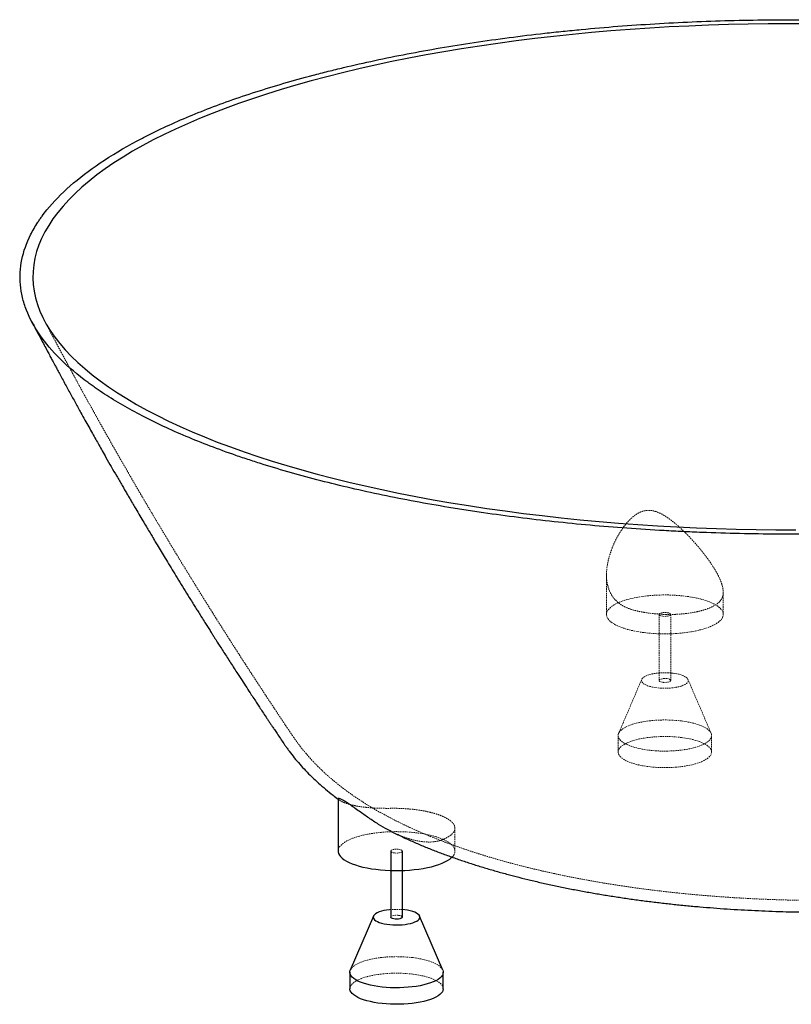
# Paper-space layout '_Dimetrisch' of a CAD drawing. Units: millimetres. Extents: x -661 to 660, y -688 to 220.
# Drawn here: x -661 to 0, y -623 to 220 of the extents above; entities that cross this region are included whole.
import ezdxf

# ---------------------------------------------------------------- set-up
doc = ezdxf.new("R2010")
doc.units = ezdxf.units.MM
doc.linetypes.add('HIDDEN', pattern=[1.905, 1.27, -0.635])

psp = doc.layouts.new('_Dimetrisch')

# ---------------------------------------------------------------- linework, layer by layer
at = {"color": 7, "linetype": 'HIDDEN', "lineweight": 18}
for p, q in [((-158.75, -255.37), (-158.75, -289.18)), ((-58.75, -289.18), (-58.75, -270.14)), ((-113.75, -289.18), (-113.75, -345.75)), ((-103.75, -345.75), (-103.75, -289.18)), ((-128.55, -344.81), (-148.34, -391)), ((-69.15, -391), (-88.95, -344.81)), ((-426.86, -394.03), (-426.81, -394.1)), ((-148.75, -392.89), (-148.75, -407.03)), ((-68.75, -407.03), (-68.75, -392.89)), ((-435.16, -399.61), (-435.1, -399.69)), ((-432.77, -403.1), (-432.25, -403.83)), ((-388.56, -447.33), (-387.53, -448.1)), ((-288.56, -491.85), (-288.56, -472.18))]:
    psp.add_line(p, q, dxfattribs=at)
at = {"color": 7, "linetype": 'Continuous', "lineweight": 25}
for p, q in [((-388.56, -447.02), (-388.56, -491.85)), ((-343.56, -491.85), (-343.56, -548.42)), ((-333.56, -548.42), (-333.56, -491.85)), ((-358.36, -547.48), (-378.15, -593.68)), ((-331.49, -542.19), (-333.56, -541.97)), ((-298.96, -593.68), (-318.76, -547.48)), ((-378.56, -595.56), (-378.56, -609.71)), ((-298.56, -609.71), (-298.56, -595.56))]:
    psp.add_line(p, q, dxfattribs=at)
at = {"color": 7, "linetype": 'Continuous', "lineweight": 25, "flags": 128}
for points in [[(13.67, 216.62), (-3.35, 216.66), (-20.36, 216.56), (-37.36, 216.31), (-54.34, 215.91), (-71.27, 215.36), (-88.16, 214.66), (-104.99, 213.82), (-121.74, 212.83), (-138.42, 211.7), (-154.99, 210.42), (-171.46, 208.99), (-187.82, 207.42), (-204.04, 205.71), (-220.13, 203.86), (-236.06, 201.87), (-251.83, 199.74), (-267.43, 197.48), (-282.85, 195.08), (-298.07, 192.54), (-313.09, 189.88), (-327.9, 187.08), (-342.47, 184.15), (-356.82, 181.1), (-370.92, 177.93), (-384.76, 174.63), (-398.35, 171.21), (-411.66, 167.68), (-424.68, 164.03), (-437.42, 160.27), (-449.85, 156.39), (-461.98, 152.42), (-473.79, 148.33), (-485.28, 144.15), (-496.43, 139.86), (-507.25, 135.48), (-517.71, 131.01), (-527.82, 126.45), (-537.57, 121.8), (-546.95, 117.07), (-555.96, 112.25), (-564.58, 107.37), (-572.82, 102.4), (-580.67, 97.37), (-588.11, 92.27), (-595.16, 87.11), (-601.8, 81.88), (-608.02, 76.6), (-613.83, 71.27), (-619.21, 65.89), (-624.18, 60.47), (-628.71, 55), (-632.81, 49.49), (-636.48, 43.96), (-639.72, 38.39), (-642.51, 32.79), (-644.87, 27.17), (-646.78, 21.54), (-648.25, 15.89), (-649.28, 10.22), (-649.86, 4.56), (-649.99, -1.12), (-649.68, -6.79), (-648.93, -12.45), (-647.72, -18.11), (-646.08, -23.76), (-643.99, -29.39), (-641.47, -35), (-638.5, -40.58), (-635.09, -46.14), (-631.25, -51.66), (-626.98, -57.15), (-622.27, -62.61), (-617.14, -68.01), (-611.59, -73.38), (-605.62, -78.69), (-599.23, -83.94), (-592.43, -89.14), (-585.23, -94.28), (-577.63, -99.36), (-569.63, -104.36), (-561.23, -109.3), (-552.46, -114.16), (-543.3, -118.94), (-533.78, -123.64), (-523.89, -128.25), (-513.63, -132.78), (-503.03, -137.22), (-492.08, -141.56), (-480.8, -145.81), (-469.18, -149.95), (-457.25, -153.99), (-445, -157.93), (-432.44, -161.76), (-419.59, -165.48), (-406.45, -169.08), (-393.03, -172.57), (-379.35, -175.94), (-365.4, -179.19), (-351.2, -182.32), (-336.76, -185.32), (-322.1, -188.19), (-307.21, -190.94), (-292.11, -193.56), (-276.81, -196.04), (-261.32, -198.39), (-245.65, -200.6), (-229.81, -202.67)], [(-229.81, -202.67), (-213.81, -204.61), (-197.67, -206.4), (-181.4, -208.06), (-165, -209.57), (-148.48, -210.94), (-131.87, -212.16), (-115.16, -213.24), (-98.37, -214.17), (-81.52, -214.96), (-64.61, -215.59), (-47.66, -216.08), (-30.67, -216.43), (-13.67, -216.62), (3.35, -216.66)], [(-388.56, -491.85), (-388.52, -492.46), (-388.19, -493.86), (-387.52, -495.23), (-386.5, -496.59), (-385.14, -497.91), (-383.46, -499.19), (-381.46, -500.41), (-379.16, -501.58), (-376.58, -502.68), (-373.73, -503.7), (-370.63, -504.64), (-367.31, -505.49), (-363.79, -506.24), (-360.09, -506.9), (-356.23, -507.44)], [(-356.23, -507.44), (-352.26, -507.88), (-348.19, -508.21), (-344.05, -508.42), (-339.87, -508.52), (-335.68, -508.49), (-331.52, -508.35), (-327.4, -508.1), (-323.36, -507.73), (-319.43, -507.25), (-315.63, -506.67), (-311.99, -505.97), (-308.54, -505.18), (-305.3, -504.3), (-302.29, -503.33), (-299.54, -502.28), (-297.06, -501.15), (-294.87, -499.96), (-292.99, -498.71), (-291.43, -497.42), (-290.98, -496.98)], [(-343.56, -541.97), (-344.6, -542.07), (-347.09, -542.39), (-349.42, -542.83), (-351.56, -543.36), (-353.47, -543.98), (-355.12, -544.68), (-356.46, -545.45), (-357.49, -546.28), (-358.18, -547.14), (-358.52, -548.02), (-358.5, -548.91), (-358.13, -549.79), (-357.41, -550.65), (-356.35, -551.47), (-354.97, -552.23), (-353.3, -552.93), (-351.37, -553.54), (-349.21, -554.06), (-346.86, -554.49), (-344.36, -554.8), (-341.76, -555), (-339.1, -555.09), (-336.43, -555.05), (-333.8, -554.9), (-331.25, -554.63), (-328.83, -554.25), (-326.59, -553.77), (-324.56, -553.19), (-322.78, -552.52), (-321.28, -551.78), (-320.09, -550.99), (-319.23, -550.14), (-318.72, -549.27), (-318.56, -548.38), (-318.75, -547.49), (-319.3, -546.62), (-320.19, -545.78), (-321.41, -544.99), (-322.94, -544.26), (-324.74, -543.6), (-326.79, -543.03), (-329.05, -542.56), (-331.49, -542.19), (-331.49, -542.19)], [(-333.56, -548.42), (-333.62, -548.68), (-334.01, -549.12), (-334.74, -549.5), (-335.75, -549.8), (-336.98, -550), (-338.31, -550.09), (-339.67, -550.05), (-340.94, -549.89), (-342.04, -549.62), (-342.88, -549.26), (-343.4, -548.84), (-343.56, -548.42)], [(-298.96, -593.68), (-298.7, -594.44), (-298.56, -595.69), (-298.77, -596.94), (-299.33, -598.18), (-300.24, -599.39), (-301.48, -600.57), (-303.05, -601.7), (-304.93, -602.79), (-307.11, -603.8), (-309.56, -604.75), (-312.27, -605.61), (-315.21, -606.39), (-318.35, -607.07), (-321.67, -607.65), (-325.14, -608.12), (-328.73, -608.49), (-332.4, -608.74), (-336.13, -608.87), (-339.88, -608.89), (-343.62, -608.79), (-347.31, -608.57), (-350.93, -608.24), (-354.44, -607.8), (-357.8, -607.25), (-361, -606.6), (-364.01, -605.85), (-366.78, -605.01), (-369.31, -604.09), (-371.57, -603.09), (-373.54, -602.03), (-375.2, -600.91), (-376.54, -599.74), (-377.55, -598.53), (-378.21, -597.3), (-378.53, -596.06), (-378.49, -594.81), (-378.15, -593.68)], [(-298.56, -609.71), (-298.56, -609.83), (-298.77, -611.08), (-299.33, -612.32), (-300.24, -613.53), (-301.48, -614.71), (-303.05, -615.85), (-304.93, -616.93), (-307.11, -617.95), (-309.56, -618.89), (-312.27, -619.76), (-315.21, -620.53), (-318.35, -621.21), (-321.67, -621.79), (-325.14, -622.27), (-328.73, -622.63), (-332.4, -622.88), (-336.13, -623.01), (-339.88, -623.03), (-343.62, -622.93), (-347.31, -622.72), (-350.93, -622.38), (-354.44, -621.94), (-357.8, -621.39), (-361, -620.74), (-364.01, -619.99), (-366.78, -619.15), (-369.31, -618.23), (-371.57, -617.23), (-373.54, -616.17), (-375.2, -615.05), (-376.54, -613.88), (-377.55, -612.68), (-378.21, -611.45), (-378.53, -610.2), (-378.56, -609.71)]]:
    psp.add_lwpolyline(points, dxfattribs=at)
at = {"color": 7, "linetype": 'HIDDEN', "lineweight": 18, "flags": 128}
for points in [[(-126.42, -304.77), (-122.45, -305.21), (-118.38, -305.54), (-114.24, -305.75), (-110.06, -305.84), (-105.87, -305.82), (-101.71, -305.68), (-97.59, -305.43), (-93.55, -305.06), (-89.62, -304.58), (-85.82, -303.99), (-82.18, -303.3), (-78.73, -302.51), (-75.49, -301.63), (-72.48, -300.65), (-69.73, -299.6), (-67.25, -298.48), (-65.06, -297.29), (-63.18, -296.04), (-61.62, -294.75), (-60.38, -293.41), (-59.49, -292.05), (-58.94, -290.66), (-58.75, -289.27), (-58.9, -287.88), (-59.4, -286.49), (-60.25, -285.12), (-61.44, -283.78), (-62.96, -282.48), (-64.8, -281.23), (-66.95, -280.03), (-69.4, -278.9), (-72.12, -277.84), (-75.09, -276.86), (-78.31, -275.96), (-81.73, -275.16), (-85.35, -274.45), (-89.13, -273.85), (-93.04, -273.36), (-97.07, -272.98), (-101.18, -272.71), (-105.34, -272.55), (-109.53, -272.52), (-113.71, -272.6), (-117.85, -272.79), (-121.94, -273.1), (-125.93, -273.53), (-129.79, -274.06), (-133.52, -274.7), (-137.06, -275.45), (-140.41, -276.28), (-143.54, -277.21), (-146.42, -278.22), (-149.04, -279.31), (-151.38, -280.47), (-153.41, -281.69), (-155.14, -282.96), (-156.53, -284.28), (-157.6, -285.63), (-158.32, -287), (-158.69, -288.39), (-158.71, -289.79), (-158.38, -291.18), (-157.71, -292.56), (-156.69, -293.91), (-155.33, -295.23), (-153.65, -296.51), (-151.65, -297.74), (-149.35, -298.91), (-146.77, -300), (-143.92, -301.03), (-140.82, -301.97), (-137.5, -302.82), (-133.98, -303.57), (-130.28, -304.22), (-126.42, -304.77)], [(-110.51, -290.74), (-111.71, -290.52), (-112.69, -290.21), (-113.37, -289.81), (-113.71, -289.38), (-113.69, -288.92), (-113.29, -288.49), (-112.56, -288.1), (-111.55, -287.8), (-110.33, -287.6), (-108.99, -287.52), (-107.63, -287.56), (-106.36, -287.72), (-105.26, -287.99), (-104.42, -288.34), (-103.91, -288.76), (-103.75, -289.21), (-103.96, -289.66), (-104.53, -290.08), (-105.41, -290.42), (-106.53, -290.68), (-107.83, -290.82), (-109.19, -290.84), (-110.51, -290.74)], [(-101.68, -339.51), (-104.23, -339.26), (-106.87, -339.11), (-109.54, -339.09), (-112.2, -339.18), (-114.79, -339.39), (-117.28, -339.72), (-119.61, -340.15), (-121.75, -340.69), (-123.66, -341.31), (-125.31, -342.01), (-126.65, -342.78), (-127.68, -343.6), (-128.37, -344.46), (-128.71, -345.35), (-128.69, -346.24), (-128.32, -347.12), (-127.6, -347.98), (-126.54, -348.79), (-125.16, -349.56), (-123.5, -350.25), (-121.56, -350.87), (-119.4, -351.39), (-117.05, -351.81), (-114.55, -352.13), (-111.95, -352.33), (-109.29, -352.41), (-106.62, -352.38), (-103.99, -352.23), (-101.44, -351.96), (-99.03, -351.58), (-96.78, -351.09), (-94.75, -350.51), (-92.97, -349.85), (-91.47, -349.11), (-90.28, -348.31), (-89.42, -347.47), (-88.91, -346.6), (-88.75, -345.71), (-88.94, -344.82), (-89.49, -343.95), (-90.38, -343.11), (-91.6, -342.32), (-93.13, -341.59), (-94.93, -340.93), (-96.98, -340.36), (-99.24, -339.88), (-101.68, -339.51)], [(-106.98, -344.19), (-105.78, -344.41), (-104.81, -344.72), (-104.12, -345.12), (-103.78, -345.56), (-103.81, -346.01), (-104.2, -346.44), (-104.93, -346.83), (-105.94, -347.13), (-107.17, -347.33), (-108.5, -347.41), (-109.86, -347.37), (-111.13, -347.21), (-112.23, -346.95), (-113.07, -346.59), (-113.59, -346.17), (-113.75, -345.72), (-113.53, -345.27), (-112.97, -344.86), (-112.09, -344.51), (-110.96, -344.26), (-109.67, -344.11), (-108.31, -344.09), (-106.98, -344.19)], [(-94.6, -380.42), (-91.16, -380.91), (-87.88, -381.52), (-84.77, -382.22), (-81.88, -383.01), (-79.22, -383.89), (-76.82, -384.86), (-74.71, -385.89), (-72.89, -386.98), (-71.39, -388.13), (-70.21, -389.31), (-69.38, -390.53), (-68.89, -391.77), (-68.75, -393.02), (-68.96, -394.27), (-69.52, -395.5), (-70.43, -396.72), (-71.67, -397.9), (-73.24, -399.03), (-75.12, -400.11), (-77.3, -401.13), (-79.75, -402.08), (-82.46, -402.94), (-85.4, -403.72), (-88.54, -404.4), (-91.86, -404.98), (-95.33, -405.45), (-98.92, -405.82), (-102.59, -406.06), (-106.32, -406.2), (-110.07, -406.22), (-113.81, -406.12), (-117.5, -405.9), (-121.12, -405.57), (-124.63, -405.13), (-127.99, -404.58), (-131.19, -403.93), (-134.2, -403.18), (-136.97, -402.34), (-139.5, -401.41), (-141.76, -400.42), (-143.73, -399.35), (-145.39, -398.23), (-146.73, -397.07), (-147.74, -395.86), (-148.4, -394.63), (-148.72, -393.39), (-148.68, -392.14), (-148.3, -390.89), (-147.56, -389.67), (-146.48, -388.47), (-145.08, -387.31), (-143.35, -386.2), (-141.32, -385.15), (-139, -384.17), (-136.42, -383.26), (-133.59, -382.44), (-130.55, -381.71), (-127.31, -381.08), (-123.91, -380.55), (-120.38, -380.13), (-116.74, -379.83), (-113.04, -379.63), (-109.3, -379.56), (-105.55, -379.6), (-101.83, -379.76), (-98.17, -380.03), (-94.6, -380.42)], [(-94.6, -394.56), (-91.16, -395.06), (-87.88, -395.66), (-84.77, -396.36), (-81.88, -397.15), (-79.22, -398.04), (-76.82, -399), (-74.71, -400.03), (-72.89, -401.12), (-71.39, -402.27), (-70.21, -403.45), (-69.38, -404.67), (-68.89, -405.91), (-68.75, -407.16), (-68.96, -408.41), (-69.52, -409.65), (-70.43, -410.86), (-71.67, -412.04), (-73.24, -413.17), (-75.12, -414.25), (-77.3, -415.27), (-79.75, -416.22), (-82.46, -417.08), (-85.4, -417.86), (-88.54, -418.54), (-91.86, -419.12), (-95.33, -419.59), (-98.92, -419.96), (-102.59, -420.21), (-106.32, -420.34), (-110.07, -420.36), (-113.81, -420.26), (-117.5, -420.04), (-121.12, -419.71), (-124.63, -419.27), (-127.99, -418.72), (-131.19, -418.07), (-134.2, -417.32), (-136.97, -416.48), (-139.5, -415.56), (-141.76, -414.56), (-143.73, -413.5), (-145.39, -412.38), (-146.73, -411.21), (-147.74, -410), (-148.4, -408.77), (-148.72, -407.53), (-148.68, -406.28), (-148.3, -405.04), (-147.56, -403.81), (-146.48, -402.61), (-145.08, -401.45), (-143.35, -400.34), (-141.32, -399.29), (-139, -398.31), (-136.42, -397.4), (-133.59, -396.58), (-130.55, -395.85), (-127.31, -395.22), (-123.91, -394.69), (-120.38, -394.28), (-116.74, -393.97), (-113.04, -393.78), (-109.3, -393.7), (-105.55, -393.74), (-101.83, -393.9), (-98.17, -394.17), (-94.6, -394.56)], [(-290.98, -496.98), (-290.19, -496.09), (-289.3, -494.72), (-288.75, -493.34), (-288.56, -491.94), (-288.71, -490.55), (-289.21, -489.16), (-290.06, -487.8), (-291.25, -486.46), (-292.77, -485.16), (-294.61, -483.9), (-296.76, -482.71), (-299.21, -481.57), (-301.93, -480.51), (-304.9, -479.53), (-308.11, -478.63), (-311.54, -477.83), (-315.16, -477.13), (-318.94, -476.52), (-322.85, -476.03), (-326.88, -475.65), (-330.99, -475.38), (-335.15, -475.23), (-339.34, -475.19), (-343.52, -475.27), (-347.66, -475.47), (-351.75, -475.78), (-355.74, -476.2), (-359.6, -476.74), (-363.33, -477.38), (-366.87, -478.12), (-370.22, -478.96), (-373.35, -479.88), (-376.23, -480.9), (-378.85, -481.99), (-381.19, -483.14), (-383.22, -484.36), (-384.95, -485.64), (-386.34, -486.95), (-387.41, -488.3), (-388.13, -489.68), (-388.5, -491.07), (-388.56, -491.85)], [(-340.32, -493.41), (-341.52, -493.2), (-342.5, -492.88), (-343.18, -492.49), (-343.52, -492.05), (-343.5, -491.59), (-343.1, -491.16), (-342.37, -490.78), (-341.36, -490.47), (-340.14, -490.27), (-338.8, -490.19), (-337.44, -490.23), (-336.17, -490.39), (-335.07, -490.66), (-334.23, -491.02), (-333.72, -491.44), (-333.56, -491.89), (-333.77, -492.34), (-334.34, -492.75), (-335.22, -493.09), (-336.34, -493.35), (-337.64, -493.49), (-339, -493.51), (-340.32, -493.41)], [(-343.56, -548.42), (-343.56, -548.39), (-343.34, -547.94), (-342.78, -547.53), (-341.9, -547.18), (-340.77, -546.93), (-339.48, -546.78), (-338.12, -546.76), (-336.79, -546.86)], [(-336.79, -546.86), (-335.59, -547.08), (-334.62, -547.4), (-333.93, -547.79), (-333.59, -548.23), (-333.56, -548.42)], [(-378.15, -593.68), (-378.1, -593.57), (-377.37, -592.34), (-376.29, -591.14), (-374.89, -589.98), (-373.16, -588.87), (-371.13, -587.82), (-368.81, -586.84), (-366.23, -585.94), (-363.4, -585.11), (-360.36, -584.38), (-357.12, -583.75), (-353.72, -583.23), (-350.19, -582.81), (-346.55, -582.5), (-342.85, -582.31), (-339.11, -582.23), (-335.36, -582.27), (-331.64, -582.43), (-327.98, -582.7), (-324.41, -583.09)], [(-324.41, -583.09), (-320.97, -583.59), (-317.69, -584.19), (-314.58, -584.89), (-311.69, -585.69), (-309.03, -586.57), (-306.63, -587.53), (-304.52, -588.56), (-302.7, -589.65), (-301.2, -590.8), (-300.02, -591.99), (-299.19, -593.2), (-298.96, -593.68)], [(-378.56, -609.71), (-378.49, -608.95), (-378.1, -607.71), (-377.37, -606.48), (-376.29, -605.29), (-374.89, -604.13), (-373.16, -603.02), (-371.13, -601.97), (-368.81, -600.98), (-366.23, -600.08), (-363.4, -599.26), (-360.36, -598.53), (-357.12, -597.9), (-353.72, -597.37), (-350.19, -596.95), (-346.55, -596.64), (-342.85, -596.45), (-339.11, -596.37), (-335.36, -596.41), (-331.64, -596.57), (-327.98, -596.85), (-324.41, -597.23)], [(-324.41, -597.23), (-320.97, -597.73), (-317.69, -598.33), (-314.58, -599.03), (-311.69, -599.83), (-309.03, -600.71), (-306.63, -601.67), (-304.52, -602.7), (-302.7, -603.8), (-301.2, -604.94), (-300.02, -606.13), (-299.19, -607.35), (-298.7, -608.59), (-298.56, -609.71)]]:
    psp.add_lwpolyline(points, dxfattribs=at)
at = {"color": 7, "linetype": 'HIDDEN', "lineweight": 18}
psp.add_arc((-338.56, -600.54), 58.78, 85.12076, 94.87924, dxfattribs=at)
at = {"color": 7, "linetype": 'Continuous', "lineweight": 25}
for points, knots in [([(233.4, 205.84), (212.98, 208.41), (192.36, 210.62), (150.72, 214.36), (129.71, 215.88), (87.29, 218.24), (65.89, 219.08), (33.48, 219.81), (22.63, 219.96), (9, 220.04), (6.27, 220.05), (0.82, 220.06), (-1.9, 220.06), (-10.06, 220.04), (-15.49, 220.01), (-42.58, 219.73), (-64.09, 219.15), (-106.77, 217.29), (-127.96, 216.02), (-159.48, 213.59), (-169.95, 212.69), (-185.59, 211.21), (-190.79, 210.7), (-198.58, 209.89), (-201.17, 209.62), (-206.35, 209.06), (-208.94, 208.77), (-232.2, 206.15), (-252.36, 203.5), (-291.67, 197.59), (-310.82, 194.32), (-348.14, 187.16), (-366.3, 183.27), (-388.37, 178.02), (-392.75, 176.95), (-399.28, 175.31), (-401.44, 174.76), (-405.76, 173.65), (-407.91, 173.09), (-418.59, 170.27), (-426.94, 167.96), (-451.38, 160.83), (-466.88, 155.84), (-496.35, 145.38), (-510.31, 139.91), (-530.07, 131.36), (-536.47, 128.45), (-545.76, 123.99), (-548.8, 122.49), (-553.3, 120.22), (-554.79, 119.45), (-557.73, 117.92), (-559.19, 117.16), (-572.16, 110.23), (-582.69, 103.93), (-601.81, 91.05), (-610.41, 84.48), (-625.67, 71.05), (-632.34, 64.2), (-639.43, 55.46), (-640.79, 53.7), (-642.73, 51.06), (-643.36, 50.17), (-644.59, 48.4), (-645.19, 47.52), (-648.08, 43.09), (-650.13, 39.54), (-655.48, 28.88), (-657.98, 21.74), (-660.9, 7.43), (-661.31, 0.25), (-660.34, -10.55), (-659.75, -14.16), (-658.46, -19.58), (-657.96, -21.39), (-656.82, -25), (-656.19, -26.81), (-652.7, -35.79), (-648.87, -42.88), (-639.18, -56.87), (-633.32, -63.77), (-619.56, -77.38), (-611.67, -84.1), (-601.62, -91.54), (-600.49, -92.36), (-598.19, -94.01), (-597.02, -94.83), (-593.48, -97.29), (-591.06, -98.91), (-583.65, -103.75), (-578.48, -106.92), (-562.33, -116.28), (-550.69, -122.32), (-525.69, -134), (-512.34, -139.64), (-490.98, -147.79), (-483.64, -150.46), (-474.19, -153.73), (-472.29, -154.38), (-468.45, -155.67), (-462.67, -157.6), (-456.8, -159.48), (-437.03, -165.67), (-420.59, -170.34), (-386.48, -179.09), (-368.8, -183.19), (-332.23, -190.81), (-313.32, -194.33), (-291.34, -197.96), (-288.89, -198.36), (-283.97, -199.15), (-281.51, -199.54), (-274.12, -200.68), (-269.17, -201.43), (-254.26, -203.59), (-244.24, -204.95), (-213.97, -208.77), (-193.49, -210.98), (-151.94, -214.72), (-130.86, -216.26), (-104.14, -217.75), (-98.78, -218.03), (-90.7, -218.42), (-88.01, -218.54), (-82.61, -218.77), (-79.9, -218.88), (-66.35, -219.41), (-55.53, -219.75), (-23.11, -220.48), (-1.54, -220.61), (41.48, -220.17), (62.94, -219.61), (95.04, -218.23), (105.73, -217.68), (121.75, -216.72), (127.08, -216.38), (135.08, -215.83), (137.74, -215.64), (143.07, -215.26), (145.73, -215.06), (169.63, -213.22), (190.46, -211.25), (231.31, -206.66), (251.34, -204.03), (290.61, -198.14), (309.84, -194.87), (333.37, -190.36), (338.06, -189.44), (345.04, -188.03), (347.36, -187.55), (351.99, -186.59), (354.29, -186.1), (365.74, -183.65), (374.72, -181.62), (401.14, -175.33), (418.04, -170.88), (450.45, -161.44), (465.96, -156.46), (488.16, -148.59), (495.39, -145.9), (505.96, -141.76), (509.44, -140.37), (514.59, -138.25), (516.29, -137.54), (519.67, -136.11), (521.34, -135.4), (536.28, -128.93), (548.6, -123.01), (571.42, -110.83), (581.91, -104.57), (601.05, -91.7), (609.71, -85.1), (618.38, -77.47), (619.33, -76.62), (621.19, -74.91), (622.11, -74.06), (624.82, -71.48), (626.56, -69.76), (631.58, -64.59), (634.66, -61.13), (643.12, -50.7), (647.71, -43.69), (654.83, -29.54), (657.36, -22.41), (659.58, -11.62), (660.06, -8), (660.32, -3.47), (660.35, -2.56), (660.39, -0.74), (660.39, 0.17), (660.35, 2.89), (660.25, 4.7), (659.43, 13.75), (657.72, 20.92), (652.21, 35.16), (648.42, 42.22), (638.76, 56.23), (632.9, 63.17), (625.08, 70.92), (624.2, 71.78), (622.4, 73.49), (621.48, 74.35), (618.69, 76.9), (616.77, 78.6), (610.83, 83.65), (606.63, 86.97), (593.34, 96.82), (583.55, 103.21), (562.14, 115.65), (550.51, 121.71), (531.67, 130.53), (525.15, 133.43), (516.71, 136.99), (515, 137.71), (511.58, 139.12), (509.85, 139.82), (504.64, 141.91), (501.12, 143.29), (483.3, 150.1), (468.33, 155.28), (436.98, 165.11), (420.61, 169.77), (394.99, 176.36), (386.28, 178.49), (372.93, 181.59), (368.44, 182.6), (361.64, 184.1), (359.36, 184.6), (354.77, 185.58), (352.47, 186.07), (331.66, 190.41), (312.67, 193.94), (273.75, 200.37), (253.82, 203.27), (233.4, 205.84)], [0, 0, 0, 0, 0.015625, 0.015625, 0.03125, 0.03125, 0.046875, 0.046875, 0.054687, 0.054687, 0.056641, 0.056641, 0.058594, 0.058594, 0.0625, 0.0625, 0.078125, 0.078125, 0.09375, 0.09375, 0.101562, 0.101562, 0.105469, 0.105469, 0.107422, 0.107422, 0.109375, 0.109375, 0.125, 0.125, 0.140625, 0.140625, 0.15625, 0.15625, 0.160156, 0.160156, 0.162109, 0.162109, 0.164062, 0.164062, 0.171875, 0.171875, 0.1875, 0.1875, 0.203125, 0.203125, 0.210937, 0.210937, 0.214844, 0.214844, 0.216797, 0.216797, 0.21875, 0.21875, 0.234375, 0.234375, 0.25, 0.25, 0.265625, 0.265625, 0.269531, 0.269531, 0.271484, 0.271484, 0.273437, 0.273437, 0.28125, 0.28125, 0.296875, 0.296875, 0.3125, 0.3125, 0.320312, 0.320312, 0.324219, 0.324219, 0.328125, 0.328125, 0.34375, 0.34375, 0.359375, 0.359375, 0.375, 0.375, 0.376953, 0.376953, 0.378906, 0.378906, 0.382812, 0.382812, 0.390625, 0.390625, 0.40625, 0.40625, 0.421875, 0.421875, 0.429687, 0.429687, 0.431641, 0.431641, 0.433594, 0.4375, 0.4375, 0.453125, 0.453125, 0.46875, 0.46875, 0.484375, 0.484375, 0.486328, 0.486328, 0.488281, 0.488281, 0.492187, 0.492187, 0.5, 0.5, 0.515625, 0.515625, 0.53125, 0.53125, 0.535156, 0.535156, 0.537109, 0.537109, 0.539062, 0.539062, 0.546875, 0.546875, 0.5625, 0.5625, 0.578125, 0.578125, 0.585937, 0.585937, 0.589844, 0.589844, 0.591797, 0.591797, 0.59375, 0.59375, 0.609375, 0.609375, 0.625, 0.625, 0.640625, 0.640625, 0.644531, 0.644531, 0.646484, 0.646484, 0.648437, 0.648437, 0.65625, 0.65625, 0.671875, 0.671875, 0.6875, 0.6875, 0.695312, 0.695312, 0.699219, 0.699219, 0.701172, 0.701172, 0.703125, 0.703125, 0.71875, 0.71875, 0.734375, 0.734375, 0.75, 0.75, 0.751953, 0.751953, 0.753906, 0.753906, 0.757812, 0.757812, 0.765625, 0.765625, 0.78125, 0.78125, 0.796875, 0.796875, 0.804687, 0.804687, 0.806641, 0.806641, 0.808594, 0.808594, 0.8125, 0.8125, 0.828125, 0.828125, 0.84375, 0.84375, 0.859375, 0.859375, 0.861328, 0.861328, 0.863281, 0.863281, 0.867187, 0.867187, 0.875, 0.875, 0.890625, 0.890625, 0.90625, 0.90625, 0.914062, 0.914062, 0.916016, 0.916016, 0.917969, 0.917969, 0.921875, 0.921875, 0.9375, 0.9375, 0.953125, 0.953125, 0.960937, 0.960937, 0.964844, 0.964844, 0.966797, 0.966797, 0.96875, 0.96875, 0.984375, 0.984375, 1, 1, 1, 1]), ([(-651.01, -38.41), (-650.26, -39.83), (-648.4, -43.38), (-645.53, -48.83), (-642.51, -54.53), (-639.72, -59.79), (-637.19, -64.53), (-634.98, -68.66), (-633.23, -71.91), (-631.77, -74.64), (-630.2, -77.55), (-628.3, -81.07), (-626, -85.31), (-622.7, -91.39), (-618.53, -99.03), (-613.64, -107.93), (-609.28, -115.81), (-605.46, -122.68), (-602.18, -128.55), (-599.1, -134.05), (-596.21, -139.18), (-593.39, -144.16), (-590.48, -149.31), (-586.95, -155.51), (-582.84, -162.7), (-578.23, -170.71), (-574.43, -177.29), (-571.5, -182.33), (-569.49, -185.79), (-567.47, -189.25), (-565.28, -192.99), (-562.5, -197.72), (-559.3, -203.16), (-555.94, -208.84), (-552.95, -213.88), (-550.33, -218.28), (-547.97, -222.23), (-545.73, -225.97), (-543.12, -230.32), (-540.09, -235.36), (-536.51, -241.28), (-532.66, -247.62), (-528.49, -254.45), (-524.07, -261.67), (-519.51, -269.06), (-515.59, -275.4), (-512.44, -280.46), (-510.13, -284.17), (-507.85, -287.82), (-505.38, -291.76), (-502.89, -295.72), (-500.47, -299.56), (-498.37, -302.89), (-496.44, -305.94), (-494.81, -308.52), (-493.38, -310.77), (-491.75, -313.34), (-489.67, -316.61), (-487.08, -320.66), (-484.27, -325.05), (-481.35, -329.59), (-478.37, -334.21), (-474.89, -339.6), (-471.06, -345.5), (-466.93, -351.84), (-463.31, -357.38), (-460.2, -362.12), (-457.63, -366.02), (-455.14, -369.8), (-452.47, -373.83), (-450.06, -377.47), (-448.03, -380.52), (-446.49, -382.84), (-444.88, -385.25), (-443.01, -388.04), (-440.72, -391.47), (-438.05, -395.46), (-436.13, -398.31), (-435.17, -399.73)], [0, 0, 0, 0, 0.011639, 0.028954, 0.044435, 0.058086, 0.071844, 0.083061, 0.091738, 0.09829, 0.105192, 0.115382, 0.126876, 0.139673, 0.16476, 0.189058, 0.212169, 0.229056, 0.245114, 0.260114, 0.274054, 0.28707, 0.300952, 0.316255, 0.337961, 0.360009, 0.382098, 0.392039, 0.401543, 0.41062, 0.420628, 0.432524, 0.449731, 0.465567, 0.479484, 0.491484, 0.501976, 0.51228, 0.522498, 0.538093, 0.55413, 0.57176, 0.590899, 0.611017, 0.632036, 0.652683, 0.664043, 0.674344, 0.683769, 0.694583, 0.707461, 0.717011, 0.726867, 0.735441, 0.742642, 0.748494, 0.754371, 0.764338, 0.776031, 0.78857, 0.801359, 0.814396, 0.827604, 0.84692, 0.864262, 0.881343, 0.893825, 0.904516, 0.914443, 0.925946, 0.938862, 0.945364, 0.951935, 0.958576, 0.96596, 0.975703, 0.987872, 1, 1, 1, 1]), ([(-435.19, -399.63), (-434.95, -400), (-434.18, -401.19), (-433.34, -402.32), (-432.77, -403.1)], [0, 0, 0, 0, 0.309399, 1, 1, 1, 1]), ([(-432.25, -403.83), (-431.65, -404.67), (-429.69, -407.44), (-426.1, -411.97), (-421.45, -417.48), (-416.46, -422.92), (-411.12, -428.3), (-405.42, -433.64), (-399.36, -438.9), (-393.73, -443.48), (-390.03, -446.23), (-388.56, -447.33)], [0, 0, 0, 0, 0.0492098, 0.1620938, 0.2781425, 0.3975884, 0.5206097, 0.6472993, 0.7776281, 0.9114098, 1, 1, 1, 1]), ([(-343.16, -474.91), (-344.06, -474.48), (-347.73, -472.73), (-352.74, -469.73), (-358.21, -466.29), (-362.42, -463.47), (-366.55, -460.6), (-370.79, -457.56), (-375.06, -454.48), (-379.12, -451.61), (-382.63, -449.29), (-385.27, -447.78), (-387.1, -446.97), (-388.07, -446.74), (-388.51, -446.79), (-388.52, -446.95), (-388.52, -447.02)], [0, 0, 0, 0, 0.038273, 0.156485, 0.221941, 0.287861, 0.355412, 0.423639, 0.505415, 0.589216, 0.671127, 0.75604, 0.829594, 0.904817, 0.959784, 1, 1, 1, 1]), ([(-343.18, -474.95), (-341.64, -475.73), (-337.22, -477.96), (-329.7, -481.47), (-320.68, -485.47), (-311.51, -489.28), (-302.18, -492.94), (-292.71, -496.44), (-283.07, -499.8), (-273.32, -503.01), (-263.4, -506.09), (-253.3, -509.04), (-243.41, -511.78), (-233.56, -514.35), (-223.59, -516.81), (-213.14, -519.24), (-202.39, -521.59), (-191.57, -523.81), (-180.7, -525.9), (-169.82, -527.86), (-158.85, -529.71), (-147.76, -531.44), (-136.51, -533.08), (-125.18, -534.59), (-113.75, -536), (-102.22, -537.3), (-90.59, -538.48), (-78.9, -539.56), (-67.16, -540.52), (-55.38, -541.37), (-43.55, -542.1), (-31.67, -542.73), (-19.76, -543.24), (-7.81, -543.65), (4.17, -543.94), (16.17, -544.12), (28.19, -544.18), (40.22, -544.14), (52.26, -543.98), (64.3, -543.72), (76.33, -543.34), (88.33, -542.84), (100.29, -542.24), (112.2, -541.53), (123.09, -540.78), (129.98, -540.22), (132.94, -539.98)], [0, 0, 0, 0, 0.013563, 0.038869, 0.063939, 0.08873, 0.113163, 0.137884, 0.162065, 0.186144, 0.210141, 0.234078, 0.257978, 0.279289, 0.301651, 0.325313, 0.348796, 0.37207, 0.395109, 0.417887, 0.440338, 0.463149, 0.485859, 0.508526, 0.531175, 0.55383, 0.576506, 0.599179, 0.621728, 0.644257, 0.666771, 0.689275, 0.711777, 0.734281, 0.756792, 0.779315, 0.801855, 0.824417, 0.847006, 0.869628, 0.892287, 0.914936, 0.937592, 0.960249, 0.982908, 1, 1, 1, 1])]:
    psp.add_open_spline(points, degree=3, knots=knots, dxfattribs=at)
at = {"color": 7, "linetype": 'HIDDEN', "lineweight": 18}
for points, knots in [([(-640.25, -37.38), (-639.04, -39.69), (-636.72, -44.09), (-633.41, -50.35), (-630.43, -55.95), (-627.67, -61.12), (-625.17, -65.78), (-622.99, -69.85), (-621.27, -73.04), (-619.85, -75.67), (-618.07, -78.96), (-615.68, -83.36), (-612.34, -89.5), (-608.43, -96.64), (-603.97, -104.76), (-599.75, -112.37), (-595.87, -119.34), (-592.54, -125.29), (-589.39, -130.91), (-586.54, -135.96), (-583.97, -140.5), (-581.52, -144.83), (-579.01, -149.25), (-576.14, -154.27), (-572.95, -159.83), (-569.52, -165.8), (-566.04, -171.81), (-562.62, -177.71), (-559.33, -183.35), (-556.09, -188.9), (-552.19, -195.53), (-547.65, -203.22), (-542.67, -211.61), (-537.95, -219.51), (-533.46, -226.98), (-529.15, -234.12), (-524.94, -241.07), (-520.76, -247.92), (-516.54, -254.82), (-512.14, -261.96), (-508.15, -268.43), (-504.54, -274.23), (-501.43, -279.23), (-498.2, -284.39), (-494.87, -289.69), (-491.49, -295.07), (-488.27, -300.15), (-485.48, -304.55), (-483.21, -308.13), (-481.19, -311.29), (-479.15, -314.49), (-476.84, -318.1), (-474.16, -322.27), (-471.23, -326.83), (-468.13, -331.64), (-465.03, -336.42), (-461.91, -341.23), (-458.83, -345.96), (-455.96, -350.35), (-453.34, -354.34), (-450.9, -358.05), (-448.38, -361.89), (-445.67, -365.98), (-442.99, -370.04), (-440.74, -373.41), (-439.05, -375.96), (-437.63, -378.09), (-435.9, -380.68), (-433.82, -383.8), (-431.4, -387.42), (-429.09, -390.86), (-427.54, -393.17), (-426.88, -394.14)], [0, 0, 0, 0, 0.01892, 0.036035, 0.051346, 0.064856, 0.078486, 0.089615, 0.098246, 0.104714, 0.111222, 0.125281, 0.14103, 0.161819, 0.184174, 0.208017, 0.224814, 0.241797, 0.257339, 0.271307, 0.283705, 0.295025, 0.307217, 0.320479, 0.336821, 0.353468, 0.370218, 0.386932, 0.402679, 0.417372, 0.433443, 0.4582, 0.481766, 0.503836, 0.5246, 0.544632, 0.563916, 0.583204, 0.602502, 0.6222, 0.6437, 0.657269, 0.671461, 0.686082, 0.701111, 0.716547, 0.731862, 0.744358, 0.754047, 0.762388, 0.771332, 0.781367, 0.793274, 0.806993, 0.820376, 0.834433, 0.847984, 0.861665, 0.875061, 0.88576, 0.895961, 0.906858, 0.918763, 0.931173, 0.941871, 0.947852, 0.953124, 0.960274, 0.970241, 0.980045, 0.991581, 1, 1, 1, 1]), ([(-135.29, -285.56), (-137.61, -284.95), (-139.78, -284.2), (-142.8, -282.85), (-143.76, -282.36), (-145.16, -281.57), (-145.62, -281.29), (-146.51, -280.72), (-146.95, -280.42), (-149.07, -278.89), (-150.56, -277.52), (-152.52, -275.27), (-153.13, -274.48), (-154.25, -272.84), (-154.77, -271.98), (-156.16, -269.33), (-156.89, -267.47), (-157.71, -264.55), (-157.94, -263.55), (-158.22, -262.02), (-158.3, -261.51), (-158.45, -260.47), (-158.51, -259.95), (-158.76, -257.32), (-158.8, -255.19), (-158.58, -250.84), (-158.32, -248.62), (-157.83, -245.81), (-157.72, -245.25), (-157.5, -244.12), (-157.37, -243.55), (-156.98, -241.84), (-156.69, -240.71), (-155.72, -237.31), (-154.96, -235.05), (-153.22, -230.55), (-152.24, -228.31), (-150.6, -224.97), (-150.02, -223.86), (-148.81, -221.66), (-148.18, -220.56), (-146.19, -217.29), (-144.75, -215.18), (-142.4, -212.12), (-141.58, -211.12), (-139.86, -209.18), (-138.96, -208.23), (-137.08, -206.43), (-136.1, -205.58), (-134.56, -204.39), (-134.03, -204.01), (-132.95, -203.28), (-132.39, -202.94), (-130.68, -201.97), (-129.5, -201.43), (-127.66, -200.81), (-127.04, -200.63), (-126.08, -200.42), (-125.76, -200.36), (-125.11, -200.26), (-124.79, -200.21), (-123.17, -200.05), (-121.88, -200.06), (-119.94, -200.29), (-119.29, -200.4), (-118, -200.68), (-117.37, -200.85), (-115.49, -201.43), (-114.27, -201.91), (-111.87, -203.03), (-110.69, -203.66), (-108.39, -205.02), (-107.27, -205.74), (-105.08, -207.26), (-104, -208.05), (-100.82, -210.5), (-98.76, -212.25), (-94.72, -215.88), (-92.76, -217.74), (-88.96, -221.54), (-87.11, -223.47), (-83.51, -227.4), (-81.76, -229.38), (-79.2, -232.41), (-78.36, -233.42), (-77.11, -234.95), (-76.7, -235.46), (-75.89, -236.48), (-75.49, -236.99), (-73.51, -239.54), (-72, -241.57), (-69.16, -245.62), (-67.82, -247.63), (-66.28, -250.13), (-65.97, -250.62), (-65.38, -251.62), (-65.09, -252.12), (-64.25, -253.6), (-63.72, -254.57), (-62.24, -257.45), (-61.39, -259.31), (-60.53, -261.57), (-60.37, -262.02), (-60.07, -262.91), (-59.93, -263.35), (-59.54, -264.66), (-59.32, -265.5), (-58.83, -267.95), (-58.69, -269.48), (-58.8, -271.62), (-58.89, -272.31), (-59.1, -273.31), (-59.19, -273.63), (-59.39, -274.27), (-59.5, -274.57), (-60.13, -276.08), (-60.84, -277.15), (-61.78, -278.12)], [0, 0, 0, 0, 0.03125, 0.03125, 0.046875, 0.046875, 0.054688, 0.054688, 0.0625, 0.0625, 0.09375, 0.09375, 0.109375, 0.109375, 0.125, 0.125, 0.15625, 0.15625, 0.171875, 0.171875, 0.179688, 0.179688, 0.1875, 0.1875, 0.21875, 0.21875, 0.25, 0.25, 0.257813, 0.257813, 0.265625, 0.265625, 0.28125, 0.28125, 0.3125, 0.3125, 0.34375, 0.34375, 0.359375, 0.359375, 0.375, 0.375, 0.40625, 0.40625, 0.421875, 0.421875, 0.4375, 0.4375, 0.453125, 0.453125, 0.460938, 0.460938, 0.46875, 0.46875, 0.484375, 0.484375, 0.492188, 0.492188, 0.496094, 0.496094, 0.5, 0.5, 0.515625, 0.515625, 0.523438, 0.523438, 0.53125, 0.53125, 0.546875, 0.546875, 0.5625, 0.5625, 0.578125, 0.578125, 0.59375, 0.59375, 0.625, 0.625, 0.65625, 0.65625, 0.6875, 0.6875, 0.71875, 0.71875, 0.734375, 0.734375, 0.742188, 0.742188, 0.75, 0.75, 0.78125, 0.78125, 0.8125, 0.8125, 0.820313, 0.820313, 0.828125, 0.828125, 0.84375, 0.84375, 0.875, 0.875, 0.882813, 0.882813, 0.890625, 0.890625, 0.90625, 0.90625, 0.9375, 0.9375, 0.953125, 0.953125, 0.960938, 0.960938, 0.96875, 0.96875, 1, 1, 1, 1]), ([(-61.78, -278.12), (-63.06, -279.44), (-64.71, -280.66), (-67.21, -282.07), (-67.74, -282.34), (-68.83, -282.88), (-69.4, -283.15), (-71.17, -283.92), (-72.42, -284.4), (-75.06, -285.3), (-76.45, -285.71), (-78.64, -286.29), (-79.38, -286.48), (-80.91, -286.83), (-81.69, -287), (-85.67, -287.8), (-89.01, -288.28), (-93.39, -288.71), (-94.27, -288.79), (-96.06, -288.92), (-96.97, -288.98), (-99.7, -289.13), (-101.54, -289.19), (-105.21, -289.23), (-107.05, -289.21), (-109.83, -289.13), (-110.75, -289.09), (-112.61, -288.99), (-113.54, -288.94), (-118.18, -288.6), (-121.78, -288.19), (-127.01, -287.36), (-128.73, -287.05), (-132.1, -286.35), (-133.73, -285.97), (-135.29, -285.56)], [0, 0, 0, 0, 0.125, 0.125, 0.15625, 0.15625, 0.1875, 0.1875, 0.25, 0.25, 0.3125, 0.3125, 0.34375, 0.34375, 0.375, 0.375, 0.5, 0.5, 0.53125, 0.53125, 0.5625, 0.5625, 0.625, 0.625, 0.6875, 0.6875, 0.71875, 0.71875, 0.75, 0.75, 0.875, 0.875, 0.9375, 0.9375, 1, 1, 1, 1]), ([(-426.88, -394.04), (-426.33, -394.87), (-424.53, -397.59), (-421.21, -402.03), (-416.9, -407.43), (-412.24, -412.77), (-407.23, -418.07), (-401.87, -423.31), (-396.15, -428.49), (-390.07, -433.6), (-383.63, -438.63), (-376.84, -443.56), (-369.73, -448.36), (-362.33, -453.03), (-354.58, -457.6), (-346.51, -462.04), (-338.13, -466.37), (-329.56, -470.52), (-320.83, -474.49), (-311.95, -478.29), (-302.91, -481.94), (-293.74, -485.42), (-284.4, -488.77), (-274.93, -491.98), (-265.28, -495.06), (-255.45, -498.02), (-245.45, -500.86), (-235.35, -503.57), (-225.09, -506.15), (-214.71, -508.62), (-204.13, -510.99), (-193.48, -513.23), (-182.76, -515.34), (-172, -517.32), (-161.12, -519.2), (-150.14, -520.96), (-139.01, -522.62), (-127.82, -524.16), (-116.53, -525.6), (-105.14, -526.92), (-93.65, -528.13), (-82.08, -529.24), (-70.46, -530.23), (-58.79, -531.11), (-47.07, -531.88), (-35.3, -532.54), (-23.49, -533.09), (-11.64, -533.52), (0.24, -533.85), (12.14, -534.07), (24.07, -534.17), (36.01, -534.17), (47.96, -534.05), (59.92, -533.82), (71.86, -533.48), (83.78, -533.03), (95.67, -532.47), (107.51, -531.81), (119.29, -531.03), (131.02, -530.14), (142.7, -529.14), (154.33, -528.02), (165.91, -526.8), (177.4, -525.47), (188.8, -524.02), (200.13, -522.47), (211.39, -520.8), (222.58, -519.02), (233.65, -517.13), (244.51, -515.14), (255.25, -513.04), (265.88, -510.83), (276.45, -508.49), (286.86, -506.05), (297.13, -503.48), (307.25, -500.81), (317.22, -498.01), (327.01, -495.1), (336.63, -492.08), (346.13, -488.92), (355.54, -485.61), (364.83, -482.14), (374.02, -478.49), (382.97, -474.72), (391.63, -470.83), (400.02, -466.82), (408.26, -462.63), (416.34, -458.24), (424.23, -453.65), (431.91, -448.86), (439.33, -443.88), (446.44, -438.74), (453.19, -433.46), (459.56, -428.06), (465.32, -422.75), (470.49, -417.58), (475.28, -412.39), (479.79, -407.08), (484.15, -401.45), (488.2, -395.71), (491.93, -389.81), (494.59, -385.27), (495.92, -382.63), (496.21, -382.05)], [0, 0, 0, 0, 0.003682, 0.012092, 0.020739, 0.029641, 0.038812, 0.048257, 0.057975, 0.067951, 0.078159, 0.088557, 0.099095, 0.109717, 0.120358, 0.131446, 0.142462, 0.153419, 0.164286, 0.175042, 0.185671, 0.196294, 0.206767, 0.217195, 0.227584, 0.237946, 0.248289, 0.258641, 0.268696, 0.278964, 0.289168, 0.299294, 0.30933, 0.319263, 0.329069, 0.339063, 0.348937, 0.358789, 0.368631, 0.378473, 0.388323, 0.398182, 0.407996, 0.417795, 0.427588, 0.437377, 0.447165, 0.456953, 0.466744, 0.47654, 0.486343, 0.496156, 0.50598, 0.515817, 0.52567, 0.535531, 0.545378, 0.555235, 0.565089, 0.574948, 0.584821, 0.594718, 0.604665, 0.614626, 0.624534, 0.634516, 0.644553, 0.654628, 0.664723, 0.67481, 0.6847, 0.694867, 0.70504, 0.715228, 0.725442, 0.735692, 0.746005, 0.756288, 0.766582, 0.777002, 0.787541, 0.798193, 0.808953, 0.819912, 0.830433, 0.84108, 0.851842, 0.862705, 0.873645, 0.884627, 0.895576, 0.906418, 0.91707, 0.927453, 0.937502, 0.946203, 0.954559, 0.963473, 0.972099, 0.980832, 0.989346, 0.997647, 1, 1, 1, 1]), ([(-388.52, -447.02), (-388.53, -447.04), (-388.58, -447.14), (-388.33, -447.47), (-387.59, -448.16), (-385.84, -449.25), (-383.01, -450.48), (-379.94, -451.51), (-377.07, -452.3), (-373.73, -453.05), (-369.41, -453.81), (-364.9, -454.38), (-360.4, -454.77), (-355.85, -455.06), (-349.97, -455.25), (-345.13, -455.23), (-342.68, -455.22)], [0, 0, 0, 0, 0.014942, 0.070618, 0.126627, 0.238594, 0.352899, 0.418049, 0.483703, 0.5511, 0.619178, 0.716587, 0.766505, 0.8168, 0.907141, 1, 1, 1, 1]), ([(-342.68, -455.22), (-341.48, -455.2), (-340.27, -455.2), (-338.45, -455.22), (-337.84, -455.23), (-336.62, -455.26), (-336.02, -455.28), (-333.01, -455.39), (-330.62, -455.53), (-327.09, -455.82), (-325.92, -455.93), (-324.18, -456.12), (-323.6, -456.19), (-322.44, -456.33), (-321.87, -456.4), (-319.02, -456.79), (-316.82, -457.14), (-312.6, -457.95), (-310.57, -458.4), (-307.65, -459.15), (-306.7, -459.41), (-304.87, -459.96), (-303.99, -460.24), (-301.44, -461.1), (-299.87, -461.72), (-297.71, -462.69), (-297.02, -463.02), (-295.71, -463.71), (-295.1, -464.06), (-293.38, -465.12), (-292.4, -465.84), (-291.16, -466.96), (-290.79, -467.34), (-290.3, -467.91), (-290.14, -468.1), (-289.85, -468.49), (-289.72, -468.68), (-289.1, -469.66), (-288.79, -470.44), (-288.5, -472), (-288.53, -472.78), (-288.84, -473.95), (-288.99, -474.34), (-289.37, -475.11), (-289.61, -475.49), (-290.43, -476.62), (-291.15, -477.35), (-292.47, -478.43), (-292.96, -478.78), (-294.01, -479.48), (-294.58, -479.82), (-296.38, -480.82), (-297.72, -481.45), (-299.21, -482.04)], [0, 0, 0, 0, 0.03125, 0.03125, 0.046875, 0.046875, 0.0625, 0.0625, 0.125, 0.125, 0.15625, 0.15625, 0.171875, 0.171875, 0.1875, 0.1875, 0.25, 0.25, 0.3125, 0.3125, 0.34375, 0.34375, 0.375, 0.375, 0.4375, 0.4375, 0.46875, 0.46875, 0.5, 0.5, 0.5625, 0.5625, 0.59375, 0.59375, 0.609375, 0.609375, 0.625, 0.625, 0.6875, 0.6875, 0.75, 0.75, 0.78125, 0.78125, 0.8125, 0.8125, 0.875, 0.875, 0.90625, 0.90625, 0.9375, 0.9375, 1, 1, 1, 1]), ([(-299.21, -482.04), (-300.83, -482.58), (-304.14, -483.69), (-310.06, -484.22), (-316.5, -483.87), (-323.34, -482.63), (-330.48, -480.5), (-337.17, -477.93), (-341.36, -475.82), (-343.16, -474.91)], [0, 0, 0, 0, 0.14322, 0.29079, 0.433981, 0.581021, 0.730925, 0.884119, 1, 1, 1, 1])]:
    psp.add_open_spline(points, degree=3, knots=knots, dxfattribs=at)

doc.saveas('drawing.dxf')
